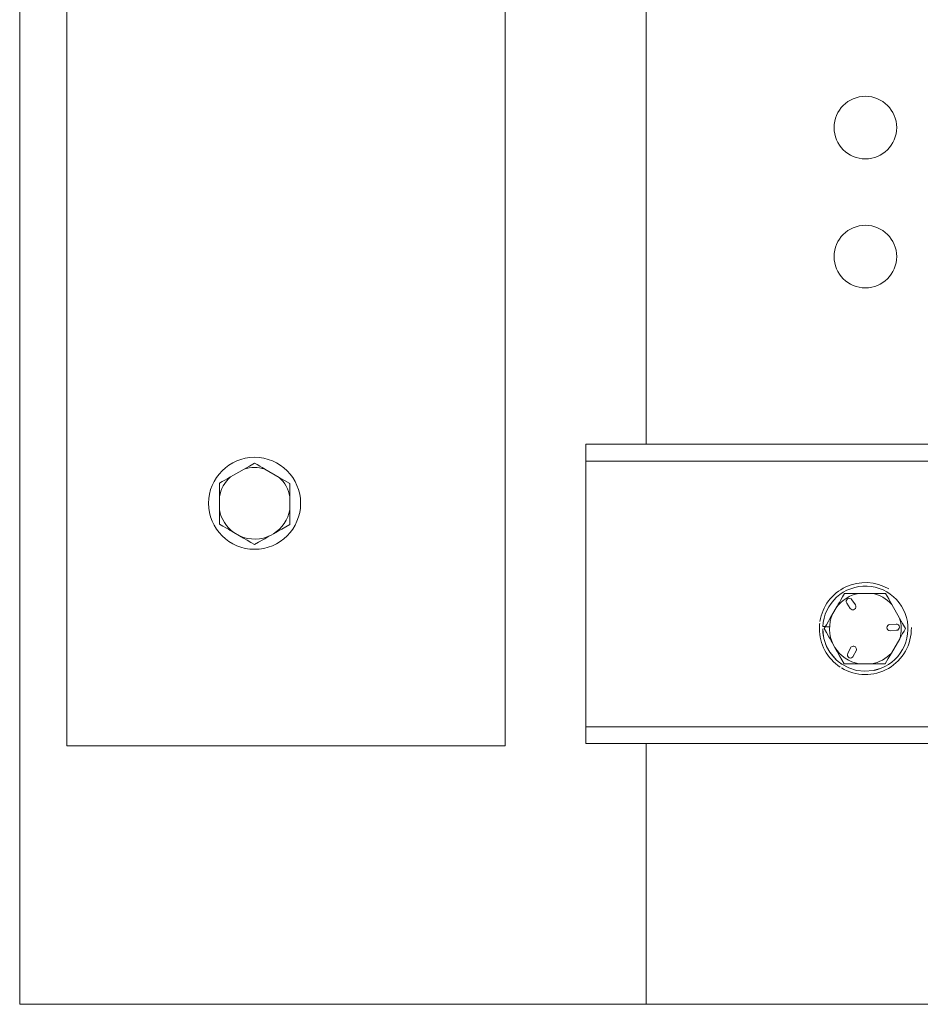
# Model space of a CAD drawing. Units: inches. Extents: x 111 to 465, y 11 to 334.
# Drawn here: x 229 to 236, y 226 to 234 of the extents above; entities that cross this region are included whole.
import ezdxf

# ---------------------------------------------------------------- set-up
doc = ezdxf.new("R2010")
doc.units = ezdxf.units.IN
doc.header["$MEASUREMENT"] = 0
doc.layers.add('1', color=7, linetype='CONTINUOUS')

msp = doc.modelspace()

# ---------------------------------------------------------------- linework, layer by layer
at = {"layer": '1', "color": 18, "linetype": 'Continuous', "lineweight": 18}
for p, q in [((229.2083, 225.6578), (229.2083, 281.6578)), ((229.5833, 227.7208), (229.5833, 279.5958)), ((233.0833, 279.5958), (233.0833, 227.7208)), ((234.2083, 230.1303), (234.2083, 277.1858)), ((233.727, 229.9945), (233.727, 230.1295)), ((233.727, 230.1295), (233.7847, 230.1295)), ((233.7847, 230.1295), (233.9239, 230.1295)), ((233.9239, 230.1295), (236.533, 230.1295)), ((230.9997, 229.9311), (231.042, 229.9552)), ((231.042, 229.9552), (231.0833, 229.9787)), ((231.0833, 229.9787), (231.1035, 229.9671)), ((231.1035, 229.9671), (231.1238, 229.9554)), ((231.1238, 229.9554), (231.1441, 229.9436)), ((233.7847, 229.9945), (233.727, 229.9945)), ((233.727, 229.9769), (233.727, 229.9945)), ((233.727, 229.9345), (233.727, 229.9769)), ((233.9239, 229.9945), (233.7847, 229.9945)), ((236.533, 229.9945), (233.9239, 229.9945)), ((230.8687, 229.8565), (230.8911, 229.8693)), ((230.9997, 229.9311), (230.8911, 229.8693)), ((231.1441, 229.9436), (231.1646, 229.9318)), ((231.28, 229.8652), (231.1646, 229.9318)), ((233.727, 227.9345), (233.727, 229.9345)), ((230.8021, 229.8186), (230.8241, 229.8311)), ((230.8021, 229.7916), (230.8021, 229.8186)), ((230.8021, 229.7642), (230.8021, 229.7916)), ((230.8241, 229.8311), (230.8464, 229.8438)), ((230.8464, 229.8438), (230.8687, 229.8565)), ((231.28, 229.8652), (231.3228, 229.8405)), ((231.3228, 229.8405), (231.3646, 229.8163)), ((231.3646, 229.8163), (231.3646, 229.7898)), ((231.3646, 229.7898), (231.3646, 229.7629)), ((230.8021, 229.7365), (230.8021, 229.7642)), ((230.8021, 229.7086), (230.8021, 229.7365)), ((231.3646, 229.7629), (231.3646, 229.7358)), ((231.3646, 229.7358), (231.3646, 229.7086)), ((230.8021, 229.7086), (230.8021, 229.607)), ((231.3646, 229.607), (231.3646, 229.7086)), ((230.8021, 229.5778), (230.8021, 229.607)), ((230.8021, 229.5488), (230.8021, 229.5778)), ((231.3646, 229.607), (231.3646, 229.5921)), ((231.3646, 229.5921), (231.3646, 229.5772)), ((231.3646, 229.5772), (231.3646, 229.5623)), ((231.3646, 229.5623), (231.3646, 229.5475)), ((230.8021, 229.52), (230.8021, 229.5488)), ((230.8021, 229.4916), (230.8021, 229.52)), ((230.8305, 229.4752), (230.8021, 229.4916)), ((230.8594, 229.4585), (230.8305, 229.4752)), ((231.3646, 229.4893), (231.3324, 229.471)), ((231.3646, 229.5475), (231.3646, 229.5182)), ((231.3646, 229.5182), (231.3646, 229.4893)), ((230.874, 229.4501), (230.8594, 229.4585)), ((230.8887, 229.4416), (230.874, 229.4501)), ((230.9034, 229.433), (230.8887, 229.4416)), ((230.9181, 229.4246), (230.9034, 229.433)), ((230.9181, 229.4246), (230.964, 229.3981)), ((230.994, 229.3807), (230.964, 229.3981)), ((231.2146, 229.4039), (231.198, 229.3945)), ((231.2146, 229.4039), (231.2346, 229.4153)), ((231.2673, 229.4339), (231.2346, 229.4153)), ((231.2999, 229.4525), (231.2673, 229.4339)), ((231.3324, 229.471), (231.2999, 229.4525)), ((231.024, 229.3634), (230.994, 229.3807)), ((231.0538, 229.3462), (231.024, 229.3634)), ((231.0833, 229.3292), (231.0538, 229.3462)), ((231.1155, 229.3475), (231.0833, 229.3292)), ((231.1481, 229.3661), (231.1155, 229.3475)), ((231.1648, 229.3755), (231.1481, 229.3661)), ((231.1814, 229.385), (231.1648, 229.3755)), ((231.198, 229.3945), (231.1814, 229.385)), ((235.7547, 228.9289), (235.7292, 228.9079)), ((235.7821, 228.9474), (235.7547, 228.9289)), ((235.7757, 228.9106), (235.7921, 228.939)), ((235.8112, 228.9632), (235.7821, 228.9474)), ((235.7921, 228.939), (235.8205, 228.939)), ((235.8418, 228.976), (235.8112, 228.9632)), ((235.8205, 228.939), (235.8494, 228.939)), ((235.8733, 228.9858), (235.8418, 228.976)), ((235.8494, 228.939), (235.8784, 228.939)), ((235.9057, 228.9925), (235.8733, 228.9858)), ((235.8784, 228.939), (235.9075, 228.939)), ((235.9386, 228.9961), (235.9057, 228.9925)), ((236.0092, 228.939), (235.9075, 228.939)), ((235.9718, 228.9964), (235.9386, 228.9961)), ((236.0047, 228.9935), (235.9718, 228.9964)), ((236.0371, 228.9874), (236.0047, 228.9935)), ((236.0092, 228.939), (236.037, 228.939)), ((236.037, 228.939), (236.0648, 228.939)), ((236.069, 228.9781), (236.0371, 228.9874)), ((236.0648, 228.939), (236.0921, 228.939)), ((236.0997, 228.9659), (236.069, 228.9781)), ((236.0921, 228.939), (236.1191, 228.939)), ((236.1291, 228.9507), (236.0997, 228.9659)), ((236.1191, 228.939), (236.1317, 228.917)), ((236.1568, 228.9327), (236.1291, 228.9507)), ((236.1827, 228.9121), (236.1568, 228.9327)), ((235.6849, 228.8587), (235.6666, 228.8312)), ((235.7059, 228.8844), (235.6849, 228.8587)), ((235.7292, 228.9079), (235.7059, 228.8844)), ((235.7336, 228.8377), (235.7421, 228.8524)), ((235.7421, 228.8524), (235.7506, 228.8671)), ((235.7506, 228.8671), (235.759, 228.8818)), ((235.759, 228.8818), (235.7757, 228.9106)), ((235.8372, 228.8191), (235.8096, 228.8608)), ((235.8513, 228.8884), (235.8789, 228.8466)), ((236.1317, 228.917), (236.1444, 228.8948)), ((236.1444, 228.8948), (236.1571, 228.8724)), ((236.1571, 228.8724), (236.1698, 228.8501)), ((236.2316, 228.7415), (236.1698, 228.8501)), ((236.2065, 228.889), (236.1827, 228.9121)), ((236.2279, 228.8638), (236.2065, 228.889)), ((236.2468, 228.8367), (236.2279, 228.8638)), ((235.6383, 228.7715), (235.6287, 228.7398)), ((235.651, 228.8021), (235.6383, 228.7715)), ((235.6666, 228.8312), (235.651, 228.8021)), ((235.6813, 228.7471), (235.6987, 228.7772)), ((235.7251, 228.823), (235.6987, 228.7772)), ((235.7251, 228.823), (235.7336, 228.8377)), ((236.2629, 228.8078), (236.2468, 228.8367)), ((236.2762, 228.7774), (236.2629, 228.8078)), ((236.2864, 228.746), (236.2762, 228.7774)), ((235.6222, 228.7074), (235.6188, 228.6745)), ((235.6287, 228.7398), (235.6222, 228.7074)), ((235.6468, 228.6873), (235.664, 228.7171)), ((235.664, 228.7171), (235.6813, 228.7471)), ((236.1537, 228.6906), (236.2036, 228.6936)), ((236.2316, 228.7415), (236.2557, 228.6992)), ((236.2557, 228.6992), (236.2793, 228.6578)), ((236.2935, 228.7137), (236.2864, 228.746)), ((236.2975, 228.6808), (236.2935, 228.7137)), ((235.6183, 228.6567), (235.6248, 228.5907)), ((235.62, 228.6235), (235.6183, 228.6567)), ((235.6183, 228.6567), (235.6206, 228.6176)), ((235.619, 228.6745), (235.6188, 228.6745)), ((235.6188, 228.6745), (235.6188, 228.6745)), ((235.6188, 228.6745), (235.6188, 228.6745)), ((235.6188, 228.6745), (235.6188, 228.6745)), ((235.6188, 228.6745), (235.6188, 228.6745)), ((235.6188, 228.6745), (235.6188, 228.6745)), ((235.6193, 228.6745), (235.619, 228.6745)), ((235.6195, 228.6745), (235.6193, 228.6745)), ((235.6198, 228.6745), (235.6195, 228.6745)), ((235.6202, 228.6744), (235.6198, 228.6745)), ((235.6248, 228.5907), (235.62, 228.6235)), ((235.6207, 228.6744), (235.6202, 228.6744)), ((235.6206, 228.6176), (235.6272, 228.5795)), ((235.6216, 228.6744), (235.6207, 228.6744)), ((235.6225, 228.6743), (235.6216, 228.6744)), ((235.6244, 228.6742), (235.6225, 228.6743)), ((235.6263, 228.6741), (235.6244, 228.6742)), ((235.6301, 228.6739), (235.6263, 228.6741)), ((235.6297, 228.6578), (235.6468, 228.6873)), ((235.648, 228.6257), (235.6297, 228.6578)), ((235.6338, 228.6737), (235.6301, 228.6739)), ((235.6413, 228.6733), (235.6338, 228.6737)), ((235.6488, 228.6729), (235.6413, 228.6733)), ((235.6666, 228.5929), (235.648, 228.6257)), ((235.6725, 228.6717), (235.6488, 228.6729)), ((236.2066, 228.6437), (236.1567, 228.6407)), ((236.2559, 228.6174), (236.2441, 228.597)), ((236.2676, 228.6377), (236.2559, 228.6174)), ((236.2793, 228.6578), (236.2676, 228.6377)), ((236.2901, 228.5822), (236.2957, 228.6147)), ((236.2957, 228.6147), (236.2982, 228.6477)), ((236.2982, 228.6477), (236.2975, 228.6808)), ((235.6272, 228.5795), (235.6365, 228.5472)), ((235.6365, 228.5472), (235.6489, 228.5158)), ((235.6411, 228.5345), (235.6438, 228.5275)), ((235.6761, 228.5764), (235.6666, 228.5929)), ((235.6856, 228.5597), (235.6761, 228.5764)), ((235.695, 228.5431), (235.6856, 228.5597)), ((235.7045, 228.5265), (235.695, 228.5431)), ((236.1657, 228.4611), (236.2324, 228.5765)), ((236.2441, 228.597), (236.2324, 228.5765)), ((236.2694, 228.5193), (236.2812, 228.5503)), ((236.2812, 228.5503), (236.2901, 228.5822)), ((235.6438, 228.5275), (235.6748, 228.4692)), ((235.6489, 228.5158), (235.6741, 228.4701)), ((235.6741, 228.4701), (235.7058, 228.429)), ((235.6748, 228.4692), (235.7163, 228.4178)), ((235.7045, 228.5265), (235.7159, 228.5065)), ((235.7345, 228.4738), (235.7159, 228.5065)), ((235.753, 228.4412), (235.7345, 228.4738)), ((235.8171, 228.4584), (235.8394, 228.5031)), ((235.8842, 228.4808), (235.8618, 228.4361)), ((236.1657, 228.4611), (236.141, 228.4183)), ((236.2167, 228.4356), (236.237, 228.4618)), ((236.237, 228.4618), (236.2546, 228.4898)), ((236.2546, 228.4898), (236.2694, 228.5193)), ((235.7058, 228.429), (235.7288, 228.4059)), ((235.7163, 228.4178), (235.7215, 228.4127)), ((235.7288, 228.4059), (235.7524, 228.3861)), ((235.7524, 228.3861), (235.7596, 228.3809)), ((235.7715, 228.4087), (235.753, 228.4412)), ((235.7596, 228.3809), (235.7658, 228.3765)), ((235.7658, 228.3765), (235.7678, 228.3751)), ((235.7678, 228.3751), (235.7694, 228.374)), ((235.7694, 228.374), (235.7705, 228.3733)), ((235.7701, 228.3735), (235.8252, 228.3439)), ((235.7898, 228.3765), (235.7715, 228.4087)), ((235.8187, 228.3765), (235.7898, 228.3765)), ((235.848, 228.3765), (235.8187, 228.3765)), ((235.8628, 228.3765), (235.848, 228.3765)), ((235.8777, 228.3765), (235.8628, 228.3765)), ((235.8926, 228.3765), (235.8777, 228.3765)), ((235.9075, 228.3765), (235.8926, 228.3765)), ((235.9075, 228.3765), (236.0092, 228.3765)), ((236.0363, 228.3765), (236.0092, 228.3765)), ((236.0634, 228.3765), (236.0363, 228.3765)), ((236.0903, 228.3765), (236.0634, 228.3765)), ((236.1169, 228.3765), (236.0903, 228.3765)), ((236.141, 228.4183), (236.1169, 228.3765)), ((236.1421, 228.3706), (236.169, 228.3898)), ((236.169, 228.3898), (236.194, 228.4115)), ((236.194, 228.4115), (236.2167, 228.4356)), ((235.7705, 228.3733), (235.771, 228.373)), ((235.8252, 228.3439), (235.8882, 228.324)), ((235.8882, 228.324), (235.9539, 228.3167)), ((235.9539, 228.3167), (236.0197, 228.3222)), ((236.0197, 228.3222), (236.0832, 228.3404)), ((236.0297, 228.3242), (236.0568, 228.3312)), ((236.0568, 228.3312), (236.0832, 228.3405)), ((236.0832, 228.3404), (236.1134, 228.3541)), ((236.1134, 228.3541), (236.1421, 228.3706)), ((233.727, 227.8921), (233.727, 227.9345)), ((233.727, 227.8745), (233.727, 227.8921)), ((233.727, 227.8745), (233.7847, 227.8745)), ((233.727, 227.7395), (233.727, 227.8745)), ((233.7847, 227.8745), (233.9239, 227.8745)), ((233.9239, 227.8745), (236.5482, 227.8745)), ((233.0833, 227.7208), (229.5833, 227.7208)), ((233.7847, 227.7395), (233.727, 227.7395)), ((233.9239, 227.7395), (233.7847, 227.7395)), ((236.5472, 227.7395), (233.9239, 227.7395)), ((234.2083, 225.6578), (234.2083, 227.7395)), ((234.209, 225.6578), (229.2083, 225.6578)), ((261.2403, 225.6578), (234.2083, 225.6578))]:
    msp.add_line(p, q, dxfattribs=at)
for centre, radius in [((235.9583, 232.6578), 0.25), ((235.9583, 231.6278), 0.25), ((231.0833, 229.6578), 0.3672)]:
    msp.add_circle(centre, radius, dxfattribs=at)
for centre, radius, start, end in [((231.0833, 229.6578), 0.2858, 132.27692, 169.75577), ((231.0833, 229.6578), 0.2858, 73.48899, 107.02485), ((231.0833, 229.6578), 0.2858, 10.24423, 46.51101), ((231.0833, 229.6578), 0.2858, 190.24423, 234.68622), ((231.0833, 229.6578), 0.2858, 301.9618, 349.75577), ((231.0833, 229.6578), 0.2858, 245.31378, 297.33998), ((235.9583, 228.6578), 0.3672, 59.39438, 171.03937), ((235.9583, 228.6578), 0.2858, 100.24423, 144.68622), ((235.9583, 228.6578), 0.2858, 42.27692, 79.75577), ((235.8305, 228.8746), 0.025, 33.45327, 213.45327), ((235.858, 228.8329), 0.025, 213.45327, 33.45327), ((235.9583, 228.6578), 0.2858, 155.31378, 207.33998), ((235.9583, 228.6578), 0.3672, 173.31188, 180), ((236.1552, 228.6657), 0.025, 93.45327, 273.45327), ((236.2051, 228.6687), 0.025, 273.45327, 93.45327), ((235.9583, 228.6578), 0.2858, 343.48899, 17.02485), ((235.9583, 228.6578), 0.3672, 180, 236.82937), ((235.9583, 228.6578), 0.3672, 238.86563, 1.17562), ((235.9583, 228.6578), 0.2858, 211.9618, 259.75577), ((235.8395, 228.4472), 0.025, 153.45327, 333.45327), ((235.8618, 228.492), 0.025, 333.45327, 153.45327), ((235.9583, 228.6578), 0.2858, 280.24423, 316.51101)]:
    msp.add_arc(centre, radius, start, end, dxfattribs=at)

doc.saveas('drawing.dxf')
